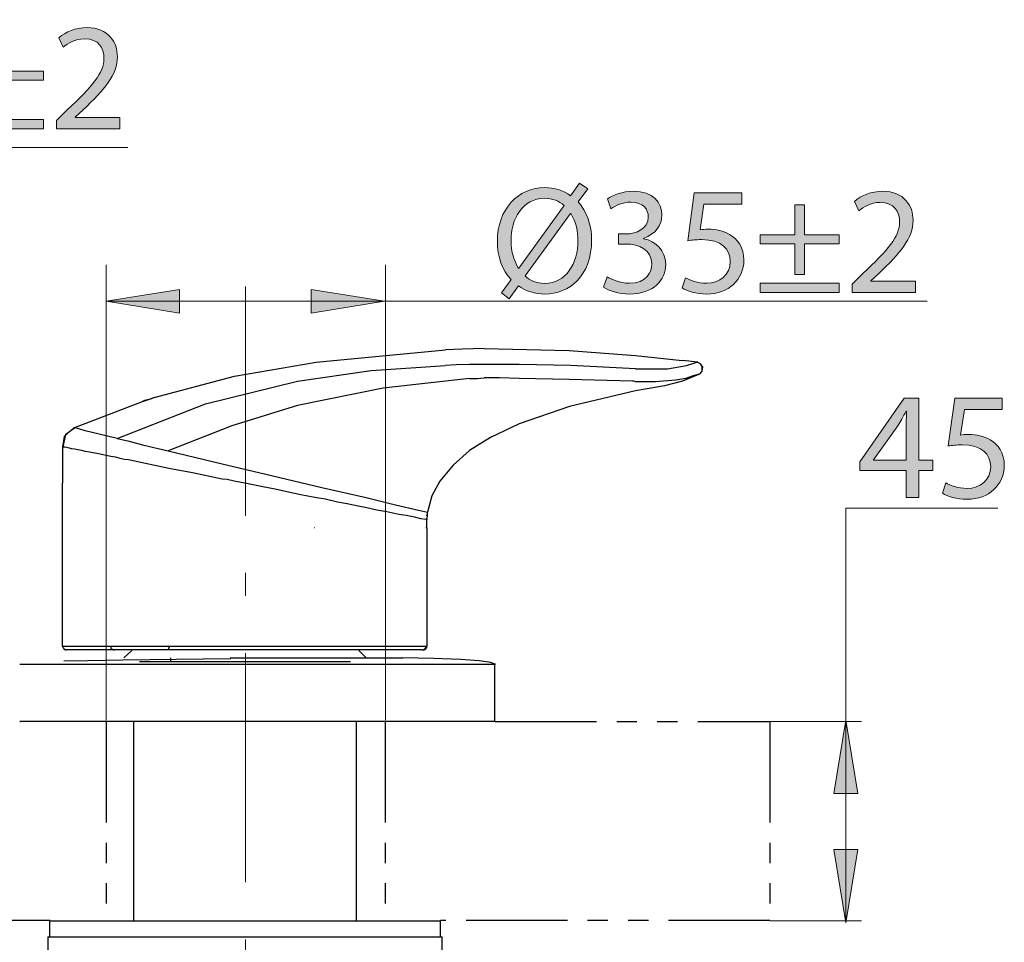
# Model space of a CAD drawing. Units: millimetres. Extents: x 0 to 250, y -250 to 0.
# Drawn here: x 107 to 144, y -152 to -118 of the extents above; entities that cross this region are included whole.
import ezdxf

# ---------------------------------------------------------------- set-up
doc = ezdxf.new("R2010")
doc.units = ezdxf.units.MM
doc.header["$MEASUREMENT"] = 0
for name, pattern in [('AI-Linetype-66', [13.747891, 8.592432, -2.148108, 0.859243, -2.148108]), ('AI-Linetype-75', [7.59222, 3.79611, -0.759222, 0.759222, -0.759222, 0.759222, -0.759222]), ('AI-Linetype-76', [7.59222, 3.79611, -0.759222, 0.759222, -0.759222, 0.759222, -0.759222]), ('AI-Linetype-77', [7.59222, 3.79611, -0.759222, 0.759222, -0.759222, 0.759222, -0.759222]), ('AI-Linetype-78', [7.59222, 3.79611, -0.759222, 0.759222, -0.759222, 0.759222, -0.759222]), ('AI-Linetype-87', [7.59222, 3.79611, -0.759222, 0.759222, -0.759222, 0.759222, -0.759222]), ('AI-Linetype-88', [7.59222, 3.79611, -0.759222, 0.759222, -0.759222, 0.759222, -0.759222])]:
    doc.linetypes.add(name, pattern=pattern)
doc.layers.add('Layer 1', color=7, linetype='Continuous', lineweight=0)

# ---------------------------------------------------------------- blocks, each defined once
blk = doc.blocks.new('Block_38')
at = {"layer": 'Layer 1', "true_color": 0x000000, "transparency": 33554687}
h = blk.add_hatch(color=18, dxfattribs=at)
h.dxf.hatch_style = 2
edge = h.paths.add_edge_path()
edge.add_spline(control_points=[(95.818, -121.017), (96.007, -121.195), (96.231, -121.293), (96.541, -121.293), (97.35, -121.293), (97.798, -120.552), (97.798, -119.68), (97.798, -119.353), (97.729, -119.003), (97.528, -118.676), (97.528, -118.676), (97.511, -118.676), (97.511, -118.676), (97.511, -118.676), (95.818, -121.017), (95.818, -121.017)], knot_values=[0, 0, 0, 0, 1, 1, 1, 2, 2, 2, 3, 3, 3, 4, 4, 4, 5, 5, 5, 5], degree=3, periodic=0)
edge = h.paths.add_edge_path()
edge.add_spline(control_points=[(97.275, -118.372), (97.08, -118.205), (96.839, -118.102), (96.552, -118.102), (95.709, -118.102), (95.284, -118.882), (95.284, -119.692), (95.284, -120.122), (95.399, -120.432), (95.571, -120.73), (95.571, -120.73), (95.577, -120.725), (95.577, -120.725), (95.577, -120.725), (97.275, -118.372), (97.275, -118.372)], knot_values=[0, 0, 0, 0, 1, 1, 1, 2, 2, 2, 3, 3, 3, 4, 4, 4, 5, 5, 5, 5], degree=3, periodic=0)
edge = h.paths.add_edge_path()
edge.add_spline(control_points=[(94.929, -121.654), (94.929, -121.654), (95.284, -121.149), (95.284, -121.149), (94.963, -120.805), (94.774, -120.294), (94.774, -119.72), (94.774, -118.498), (95.548, -117.7), (96.558, -117.7), (96.914, -117.7), (97.247, -117.804), (97.522, -118.005), (97.522, -118.005), (97.861, -117.54), (97.861, -117.54), (97.861, -117.54), (98.165, -117.746), (98.165, -117.746), (98.165, -117.746), (97.809, -118.24), (97.809, -118.24), (98.13, -118.59), (98.308, -119.095), (98.308, -119.663), (98.308, -121.011), (97.476, -121.694), (96.552, -121.694), (96.185, -121.694), (95.847, -121.585), (95.571, -121.384), (95.571, -121.384), (95.21, -121.878), (95.21, -121.878), (95.21, -121.878), (94.929, -121.654), (94.929, -121.654)], knot_values=[0, 0, 0, 0, 1, 1, 1, 2, 2, 2, 3, 3, 3, 4, 4, 4, 5, 5, 5, 6, 6, 6, 7, 7, 7, 8, 8, 8, 9, 9, 9, 10, 10, 10, 11, 11, 11, 12, 12, 12, 12], degree=3, periodic=0)
h = blk.add_hatch(color=18, dxfattribs=at)
h.dxf.hatch_style = 2
edge = h.paths.add_edge_path()
edge.add_spline(control_points=[(98.897, -121.052), (99.041, -121.143), (99.374, -121.287), (99.724, -121.287), (100.372, -121.287), (100.573, -120.874), (100.567, -120.564), (100.561, -120.042), (100.091, -119.818), (99.603, -119.818), (99.603, -119.818), (99.322, -119.818), (99.322, -119.818), (99.322, -119.818), (99.322, -119.439), (99.322, -119.439), (99.322, -119.439), (99.603, -119.439), (99.603, -119.439), (99.97, -119.439), (100.435, -119.25), (100.435, -118.808), (100.435, -118.51), (100.246, -118.246), (99.781, -118.246), (99.483, -118.246), (99.196, -118.378), (99.035, -118.492), (99.035, -118.492), (98.903, -118.125), (98.903, -118.125), (99.098, -117.982), (99.477, -117.838), (99.879, -117.838), (100.613, -117.838), (100.946, -118.274), (100.946, -118.728), (100.946, -119.112), (100.717, -119.439), (100.257, -119.606), (100.257, -119.606), (100.257, -119.617), (100.257, -119.617), (100.717, -119.709), (101.089, -120.053), (101.089, -120.575), (101.089, -121.172), (100.625, -121.694), (99.729, -121.694), (99.311, -121.694), (98.943, -121.562), (98.76, -121.442), (98.76, -121.442), (98.897, -121.052), (98.897, -121.052)], knot_values=[0, 0, 0, 0, 1, 1, 1, 2, 2, 2, 3, 3, 3, 4, 4, 4, 5, 5, 5, 6, 6, 6, 7, 7, 7, 8, 8, 8, 9, 9, 9, 10, 10, 10, 11, 11, 11, 12, 12, 12, 13, 13, 13, 14, 14, 14, 15, 15, 15, 16, 16, 16, 17, 17, 17, 18, 18, 18, 18], degree=3, periodic=0)
h = blk.add_hatch(color=18, dxfattribs=at)
h.dxf.hatch_style = 2
edge = h.paths.add_edge_path()
edge.add_spline(control_points=[(108.08, -121.631), (108.08, -121.631), (108.08, -121.321), (108.08, -121.321), (108.08, -121.321), (108.476, -120.937), (108.476, -120.937), (109.428, -120.03), (109.859, -119.548), (109.864, -118.986), (109.864, -118.607), (109.681, -118.257), (109.124, -118.257), (108.786, -118.257), (108.504, -118.429), (108.332, -118.573), (108.332, -118.573), (108.172, -118.217), (108.172, -118.217), (108.43, -117.999), (108.797, -117.838), (109.228, -117.838), (110.031, -117.838), (110.369, -118.389), (110.369, -118.923), (110.369, -119.611), (109.87, -120.168), (109.084, -120.925), (109.084, -120.925), (108.786, -121.201), (108.786, -121.201), (108.786, -121.201), (108.786, -121.212), (108.786, -121.212), (108.786, -121.212), (110.461, -121.212), (110.461, -121.212), (110.461, -121.212), (110.461, -121.631), (110.461, -121.631), (110.461, -121.631), (108.08, -121.631), (108.08, -121.631)], knot_values=[0, 0, 0, 0, 1, 1, 1, 2, 2, 2, 3, 3, 3, 4, 4, 4, 5, 5, 5, 6, 6, 6, 7, 7, 7, 8, 8, 8, 9, 9, 9, 10, 10, 10, 11, 11, 11, 12, 12, 12, 13, 13, 13, 14, 14, 14, 14], degree=3, periodic=0)
h = blk.add_hatch(color=18, dxfattribs=at)
h.dxf.hatch_style = 2
edge = h.paths.add_edge_path()
edge.add_spline(control_points=[(103.946, -118.326), (103.946, -118.326), (102.523, -118.326), (102.523, -118.326), (102.523, -118.326), (102.379, -119.284), (102.379, -119.284), (102.465, -119.273), (102.546, -119.261), (102.683, -119.261), (102.97, -119.261), (103.257, -119.324), (103.487, -119.462), (103.779, -119.629), (104.02, -119.95), (104.02, -120.42), (104.02, -121.149), (103.441, -121.694), (102.632, -121.694), (102.224, -121.694), (101.88, -121.579), (101.702, -121.465), (101.702, -121.465), (101.828, -121.08), (101.828, -121.08), (101.983, -121.172), (102.287, -121.287), (102.626, -121.287), (103.102, -121.287), (103.51, -120.977), (103.51, -120.478), (103.504, -119.996), (103.183, -119.651), (102.436, -119.651), (102.224, -119.651), (102.058, -119.674), (101.92, -119.692), (101.92, -119.692), (102.161, -117.901), (102.161, -117.901), (102.161, -117.901), (103.946, -117.901), (103.946, -117.901), (103.946, -117.901), (103.946, -118.326), (103.946, -118.326)], knot_values=[0, 0, 0, 0, 1, 1, 1, 2, 2, 2, 3, 3, 3, 4, 4, 4, 5, 5, 5, 6, 6, 6, 7, 7, 7, 8, 8, 8, 9, 9, 9, 10, 10, 10, 11, 11, 11, 12, 12, 12, 13, 13, 13, 14, 14, 14, 15, 15, 15, 15], degree=3, periodic=0)
h = blk.add_hatch(color=18, dxfattribs=at)
h.dxf.hatch_style = 2
edge = h.paths.add_edge_path()
edge.add_spline(control_points=[(107.594, -121.287), (107.594, -121.287), (107.594, -121.631), (107.594, -121.631), (107.594, -121.631), (104.633, -121.631), (104.633, -121.631), (104.633, -121.631), (104.633, -121.287), (104.633, -121.287), (104.633, -121.287), (107.594, -121.287), (107.594, -121.287)], knot_values=[0, 0, 0, 0, 1, 1, 1, 2, 2, 2, 3, 3, 3, 4, 4, 4, 4], degree=3, periodic=0)
edge = h.paths.add_edge_path()
edge.add_spline(control_points=[(106.297, -118.349), (106.297, -118.349), (106.297, -119.468), (106.297, -119.468), (106.297, -119.468), (107.594, -119.468), (107.594, -119.468), (107.594, -119.468), (107.594, -119.812), (107.594, -119.812), (107.594, -119.812), (106.297, -119.812), (106.297, -119.812), (106.297, -119.812), (106.297, -120.96), (106.297, -120.96), (106.297, -120.96), (105.93, -120.96), (105.93, -120.96), (105.93, -120.96), (105.93, -119.812), (105.93, -119.812), (105.93, -119.812), (104.633, -119.812), (104.633, -119.812), (104.633, -119.812), (104.633, -119.468), (104.633, -119.468), (104.633, -119.468), (105.93, -119.468), (105.93, -119.468), (105.93, -119.468), (105.93, -118.349), (105.93, -118.349), (105.93, -118.349), (106.297, -118.349), (106.297, -118.349)], knot_values=[0, 0, 0, 0, 1, 1, 1, 2, 2, 2, 3, 3, 3, 4, 4, 4, 5, 5, 5, 6, 6, 6, 7, 7, 7, 8, 8, 8, 9, 9, 9, 10, 10, 10, 11, 11, 11, 12, 12, 12, 12], degree=3, periodic=0)
at = {"layer": 'Layer 1'}
for points, knots in [([(94.929, -121.654), (94.929, -121.654), (95.284, -121.149), (95.284, -121.149), (94.963, -120.805), (94.774, -120.294), (94.774, -119.72), (94.774, -118.498), (95.548, -117.7), (96.558, -117.7), (96.914, -117.7), (97.247, -117.804), (97.522, -118.005), (97.522, -118.005), (97.861, -117.54), (97.861, -117.54), (97.861, -117.54), (98.165, -117.746), (98.165, -117.746), (98.165, -117.746), (97.809, -118.24), (97.809, -118.24), (98.13, -118.59), (98.308, -119.095), (98.308, -119.663), (98.308, -121.011), (97.476, -121.694), (96.552, -121.694), (96.185, -121.694), (95.847, -121.585), (95.571, -121.384), (95.571, -121.384), (95.21, -121.878), (95.21, -121.878), (95.21, -121.878), (94.929, -121.654), (94.929, -121.654)], [0, 0, 0, 0, 1, 1, 1, 2, 2, 2, 3, 3, 3, 4, 4, 4, 5, 5, 5, 6, 6, 6, 7, 7, 7, 8, 8, 8, 9, 9, 9, 10, 10, 10, 11, 11, 11, 12, 12, 12, 12]), ([(98.897, -121.052), (99.041, -121.143), (99.374, -121.287), (99.724, -121.287), (100.372, -121.287), (100.573, -120.874), (100.567, -120.564), (100.561, -120.042), (100.091, -119.818), (99.603, -119.818), (99.603, -119.818), (99.322, -119.818), (99.322, -119.818), (99.322, -119.818), (99.322, -119.439), (99.322, -119.439), (99.322, -119.439), (99.603, -119.439), (99.603, -119.439), (99.97, -119.439), (100.435, -119.25), (100.435, -118.808), (100.435, -118.51), (100.246, -118.246), (99.781, -118.246), (99.483, -118.246), (99.196, -118.378), (99.035, -118.492), (99.035, -118.492), (98.903, -118.125), (98.903, -118.125), (99.098, -117.982), (99.477, -117.838), (99.879, -117.838), (100.613, -117.838), (100.946, -118.274), (100.946, -118.728), (100.946, -119.112), (100.717, -119.439), (100.257, -119.606), (100.257, -119.606), (100.257, -119.617), (100.257, -119.617), (100.717, -119.709), (101.089, -120.053), (101.089, -120.575), (101.089, -121.172), (100.625, -121.694), (99.729, -121.694), (99.311, -121.694), (98.943, -121.562), (98.76, -121.442), (98.76, -121.442), (98.897, -121.052), (98.897, -121.052)], [0, 0, 0, 0, 1, 1, 1, 2, 2, 2, 3, 3, 3, 4, 4, 4, 5, 5, 5, 6, 6, 6, 7, 7, 7, 8, 8, 8, 9, 9, 9, 10, 10, 10, 11, 11, 11, 12, 12, 12, 13, 13, 13, 14, 14, 14, 15, 15, 15, 16, 16, 16, 17, 17, 17, 18, 18, 18, 18]), ([(108.08, -121.631), (108.08, -121.631), (108.08, -121.321), (108.08, -121.321), (108.08, -121.321), (108.476, -120.937), (108.476, -120.937), (109.428, -120.03), (109.859, -119.548), (109.864, -118.986), (109.864, -118.607), (109.681, -118.257), (109.124, -118.257), (108.786, -118.257), (108.504, -118.429), (108.332, -118.573), (108.332, -118.573), (108.172, -118.217), (108.172, -118.217), (108.43, -117.999), (108.797, -117.838), (109.228, -117.838), (110.031, -117.838), (110.369, -118.389), (110.369, -118.923), (110.369, -119.611), (109.87, -120.168), (109.084, -120.925), (109.084, -120.925), (108.786, -121.201), (108.786, -121.201), (108.786, -121.201), (108.786, -121.212), (108.786, -121.212), (108.786, -121.212), (110.461, -121.212), (110.461, -121.212), (110.461, -121.212), (110.461, -121.631), (110.461, -121.631), (110.461, -121.631), (108.08, -121.631), (108.08, -121.631)], [0, 0, 0, 0, 1, 1, 1, 2, 2, 2, 3, 3, 3, 4, 4, 4, 5, 5, 5, 6, 6, 6, 7, 7, 7, 8, 8, 8, 9, 9, 9, 10, 10, 10, 11, 11, 11, 12, 12, 12, 13, 13, 13, 14, 14, 14, 14]), ([(97.275, -118.372), (97.08, -118.205), (96.839, -118.102), (96.552, -118.102), (95.709, -118.102), (95.284, -118.882), (95.284, -119.692), (95.284, -120.122), (95.399, -120.432), (95.571, -120.73), (95.571, -120.73), (95.577, -120.725), (95.577, -120.725), (95.577, -120.725), (97.275, -118.372), (97.275, -118.372)], [0, 0, 0, 0, 1, 1, 1, 2, 2, 2, 3, 3, 3, 4, 4, 4, 5, 5, 5, 5]), ([(103.946, -118.326), (103.946, -118.326), (102.523, -118.326), (102.523, -118.326), (102.523, -118.326), (102.379, -119.284), (102.379, -119.284), (102.465, -119.273), (102.546, -119.261), (102.683, -119.261), (102.97, -119.261), (103.257, -119.324), (103.487, -119.462), (103.779, -119.629), (104.02, -119.95), (104.02, -120.42), (104.02, -121.149), (103.441, -121.694), (102.632, -121.694), (102.224, -121.694), (101.88, -121.579), (101.702, -121.465), (101.702, -121.465), (101.828, -121.08), (101.828, -121.08), (101.983, -121.172), (102.287, -121.287), (102.626, -121.287), (103.102, -121.287), (103.51, -120.977), (103.51, -120.478), (103.504, -119.996), (103.183, -119.651), (102.436, -119.651), (102.224, -119.651), (102.058, -119.674), (101.92, -119.692), (101.92, -119.692), (102.161, -117.901), (102.161, -117.901), (102.161, -117.901), (103.946, -117.901), (103.946, -117.901), (103.946, -117.901), (103.946, -118.326), (103.946, -118.326)], [0, 0, 0, 0, 1, 1, 1, 2, 2, 2, 3, 3, 3, 4, 4, 4, 5, 5, 5, 6, 6, 6, 7, 7, 7, 8, 8, 8, 9, 9, 9, 10, 10, 10, 11, 11, 11, 12, 12, 12, 13, 13, 13, 14, 14, 14, 15, 15, 15, 15]), ([(106.297, -118.349), (106.297, -118.349), (106.297, -119.468), (106.297, -119.468), (106.297, -119.468), (107.594, -119.468), (107.594, -119.468), (107.594, -119.468), (107.594, -119.812), (107.594, -119.812), (107.594, -119.812), (106.297, -119.812), (106.297, -119.812), (106.297, -119.812), (106.297, -120.96), (106.297, -120.96), (106.297, -120.96), (105.93, -120.96), (105.93, -120.96), (105.93, -120.96), (105.93, -119.812), (105.93, -119.812), (105.93, -119.812), (104.633, -119.812), (104.633, -119.812), (104.633, -119.812), (104.633, -119.468), (104.633, -119.468), (104.633, -119.468), (105.93, -119.468), (105.93, -119.468), (105.93, -119.468), (105.93, -118.349), (105.93, -118.349), (105.93, -118.349), (106.297, -118.349), (106.297, -118.349)], [0, 0, 0, 0, 1, 1, 1, 2, 2, 2, 3, 3, 3, 4, 4, 4, 5, 5, 5, 6, 6, 6, 7, 7, 7, 8, 8, 8, 9, 9, 9, 10, 10, 10, 11, 11, 11, 12, 12, 12, 12]), ([(95.818, -121.017), (96.007, -121.195), (96.231, -121.293), (96.541, -121.293), (97.35, -121.293), (97.798, -120.552), (97.798, -119.68), (97.798, -119.353), (97.729, -119.003), (97.528, -118.676), (97.528, -118.676), (97.511, -118.676), (97.511, -118.676), (97.511, -118.676), (95.818, -121.017), (95.818, -121.017)], [0, 0, 0, 0, 1, 1, 1, 2, 2, 2, 3, 3, 3, 4, 4, 4, 5, 5, 5, 5]), ([(107.594, -121.287), (107.594, -121.287), (107.594, -121.631), (107.594, -121.631), (107.594, -121.631), (104.633, -121.631), (104.633, -121.631), (104.633, -121.631), (104.633, -121.287), (104.633, -121.287), (104.633, -121.287), (107.594, -121.287), (107.594, -121.287)], [0, 0, 0, 0, 1, 1, 1, 2, 2, 2, 3, 3, 3, 4, 4, 4, 4])]:
    blk.add_open_spline(points, degree=3, knots=knots, dxfattribs=at)
blk = doc.blocks.new('Block_37')
at = {"layer": 'Layer 1'}
blk.add_blockref('Block_38', (0, 0), dxfattribs=at)
blk = doc.blocks.new('Block_40')
at = {"layer": 'Layer 1', "true_color": 0x000000, "transparency": 33554687}
h = blk.add_hatch(color=18, dxfattribs=at)
h.dxf.hatch_style = 2
edge = h.paths.add_edge_path()
edge.add_spline(control_points=[(125.668, -127.155), (125.858, -127.333), (126.082, -127.431), (126.391, -127.431), (127.201, -127.431), (127.648, -126.69), (127.648, -125.818), (127.648, -125.491), (127.579, -125.141), (127.378, -124.814), (127.378, -124.814), (127.361, -124.814), (127.361, -124.814), (127.361, -124.814), (125.668, -127.155), (125.668, -127.155)], knot_values=[0, 0, 0, 0, 1, 1, 1, 2, 2, 2, 3, 3, 3, 4, 4, 4, 5, 5, 5, 5], degree=3, periodic=0)
edge = h.paths.add_edge_path()
edge.add_spline(control_points=[(127.126, -124.51), (126.931, -124.343), (126.69, -124.24), (126.403, -124.24), (125.559, -124.24), (125.135, -125.021), (125.135, -125.83), (125.135, -126.26), (125.249, -126.57), (125.422, -126.868), (125.422, -126.868), (125.427, -126.863), (125.427, -126.863), (125.427, -126.863), (127.126, -124.51), (127.126, -124.51)], knot_values=[0, 0, 0, 0, 1, 1, 1, 2, 2, 2, 3, 3, 3, 4, 4, 4, 5, 5, 5, 5], degree=3, periodic=0)
edge = h.paths.add_edge_path()
edge.add_spline(control_points=[(124.779, -127.792), (124.779, -127.792), (125.135, -127.287), (125.135, -127.287), (124.813, -126.943), (124.624, -126.432), (124.624, -125.858), (124.624, -124.636), (125.399, -123.839), (126.408, -123.839), (126.764, -123.839), (127.097, -123.942), (127.373, -124.143), (127.373, -124.143), (127.711, -123.678), (127.711, -123.678), (127.711, -123.678), (128.015, -123.884), (128.015, -123.884), (128.015, -123.884), (127.66, -124.378), (127.66, -124.378), (127.981, -124.728), (128.159, -125.233), (128.159, -125.801), (128.159, -127.15), (127.327, -127.832), (126.403, -127.832), (126.036, -127.832), (125.697, -127.723), (125.422, -127.523), (125.422, -127.523), (125.06, -128.016), (125.06, -128.016), (125.06, -128.016), (124.779, -127.792), (124.779, -127.792)], knot_values=[0, 0, 0, 0, 1, 1, 1, 2, 2, 2, 3, 3, 3, 4, 4, 4, 5, 5, 5, 6, 6, 6, 7, 7, 7, 8, 8, 8, 9, 9, 9, 10, 10, 10, 11, 11, 11, 12, 12, 12, 12], degree=3, periodic=0)
h = blk.add_hatch(color=18, dxfattribs=at)
h.dxf.hatch_style = 2
edge = h.paths.add_edge_path()
edge.add_spline(control_points=[(128.748, -127.19), (128.891, -127.281), (129.224, -127.425), (129.574, -127.425), (130.223, -127.425), (130.423, -127.012), (130.418, -126.702), (130.412, -126.18), (129.941, -125.956), (129.454, -125.956), (129.454, -125.956), (129.172, -125.956), (129.172, -125.956), (129.172, -125.956), (129.172, -125.577), (129.172, -125.577), (129.172, -125.577), (129.454, -125.577), (129.454, -125.577), (129.821, -125.577), (130.286, -125.388), (130.286, -124.946), (130.286, -124.648), (130.096, -124.384), (129.632, -124.384), (129.333, -124.384), (129.046, -124.516), (128.886, -124.63), (128.886, -124.63), (128.754, -124.263), (128.754, -124.263), (128.949, -124.12), (129.327, -123.976), (129.729, -123.976), (130.464, -123.976), (130.796, -124.412), (130.796, -124.866), (130.796, -125.25), (130.567, -125.577), (130.108, -125.744), (130.108, -125.744), (130.108, -125.755), (130.108, -125.755), (130.567, -125.847), (130.94, -126.191), (130.94, -126.713), (130.94, -127.31), (130.475, -127.832), (129.58, -127.832), (129.161, -127.832), (128.794, -127.7), (128.61, -127.58), (128.61, -127.58), (128.748, -127.19), (128.748, -127.19)], knot_values=[0, 0, 0, 0, 1, 1, 1, 2, 2, 2, 3, 3, 3, 4, 4, 4, 5, 5, 5, 6, 6, 6, 7, 7, 7, 8, 8, 8, 9, 9, 9, 10, 10, 10, 11, 11, 11, 12, 12, 12, 13, 13, 13, 14, 14, 14, 15, 15, 15, 16, 16, 16, 17, 17, 17, 18, 18, 18, 18], degree=3, periodic=0)
h = blk.add_hatch(color=18, dxfattribs=at)
h.dxf.hatch_style = 2
edge = h.paths.add_edge_path()
edge.add_spline(control_points=[(133.796, -124.464), (133.796, -124.464), (132.373, -124.464), (132.373, -124.464), (132.373, -124.464), (132.229, -125.422), (132.229, -125.422), (132.316, -125.411), (132.396, -125.399), (132.534, -125.399), (132.82, -125.399), (133.107, -125.462), (133.337, -125.6), (133.63, -125.767), (133.871, -126.088), (133.871, -126.559), (133.871, -127.287), (133.291, -127.832), (132.482, -127.832), (132.075, -127.832), (131.73, -127.718), (131.552, -127.603), (131.552, -127.603), (131.679, -127.218), (131.679, -127.218), (131.833, -127.31), (132.138, -127.425), (132.476, -127.425), (132.952, -127.425), (133.36, -127.115), (133.36, -126.616), (133.354, -126.134), (133.033, -125.79), (132.287, -125.79), (132.075, -125.79), (131.908, -125.812), (131.77, -125.83), (131.77, -125.83), (132.011, -124.039), (132.011, -124.039), (132.011, -124.039), (133.796, -124.039), (133.796, -124.039), (133.796, -124.039), (133.796, -124.464), (133.796, -124.464)], knot_values=[0, 0, 0, 0, 1, 1, 1, 2, 2, 2, 3, 3, 3, 4, 4, 4, 5, 5, 5, 6, 6, 6, 7, 7, 7, 8, 8, 8, 9, 9, 9, 10, 10, 10, 11, 11, 11, 12, 12, 12, 13, 13, 13, 14, 14, 14, 15, 15, 15, 15], degree=3, periodic=0)
h = blk.add_hatch(color=18, dxfattribs=at)
h.dxf.hatch_style = 2
edge = h.paths.add_edge_path()
edge.add_spline(control_points=[(137.93, -127.769), (137.93, -127.769), (137.93, -127.459), (137.93, -127.459), (137.93, -127.459), (138.326, -127.075), (138.326, -127.075), (139.279, -126.168), (139.709, -125.686), (139.715, -125.124), (139.715, -124.745), (139.531, -124.395), (138.975, -124.395), (138.636, -124.395), (138.355, -124.567), (138.183, -124.711), (138.183, -124.711), (138.022, -124.355), (138.022, -124.355), (138.28, -124.137), (138.648, -123.976), (139.078, -123.976), (139.881, -123.976), (140.22, -124.527), (140.22, -125.061), (140.22, -125.749), (139.721, -126.306), (138.934, -127.064), (138.934, -127.064), (138.636, -127.339), (138.636, -127.339), (138.636, -127.339), (138.636, -127.35), (138.636, -127.35), (138.636, -127.35), (140.312, -127.35), (140.312, -127.35), (140.312, -127.35), (140.312, -127.769), (140.312, -127.769), (140.312, -127.769), (137.93, -127.769), (137.93, -127.769)], knot_values=[0, 0, 0, 0, 1, 1, 1, 2, 2, 2, 3, 3, 3, 4, 4, 4, 5, 5, 5, 6, 6, 6, 7, 7, 7, 8, 8, 8, 9, 9, 9, 10, 10, 10, 11, 11, 11, 12, 12, 12, 13, 13, 13, 14, 14, 14, 14], degree=3, periodic=0)
h = blk.add_hatch(color=18, dxfattribs=at)
h.dxf.hatch_style = 2
edge = h.paths.add_edge_path()
edge.add_spline(control_points=[(137.444, -127.425), (137.444, -127.425), (137.444, -127.769), (137.444, -127.769), (137.444, -127.769), (134.483, -127.769), (134.483, -127.769), (134.483, -127.769), (134.483, -127.425), (134.483, -127.425), (134.483, -127.425), (137.444, -127.425), (137.444, -127.425)], knot_values=[0, 0, 0, 0, 1, 1, 1, 2, 2, 2, 3, 3, 3, 4, 4, 4, 4], degree=3, periodic=0)
edge = h.paths.add_edge_path()
edge.add_spline(control_points=[(136.147, -124.487), (136.147, -124.487), (136.147, -125.606), (136.147, -125.606), (136.147, -125.606), (137.444, -125.606), (137.444, -125.606), (137.444, -125.606), (137.444, -125.95), (137.444, -125.95), (137.444, -125.95), (136.147, -125.95), (136.147, -125.95), (136.147, -125.95), (136.147, -127.098), (136.147, -127.098), (136.147, -127.098), (135.78, -127.098), (135.78, -127.098), (135.78, -127.098), (135.78, -125.95), (135.78, -125.95), (135.78, -125.95), (134.483, -125.95), (134.483, -125.95), (134.483, -125.95), (134.483, -125.606), (134.483, -125.606), (134.483, -125.606), (135.78, -125.606), (135.78, -125.606), (135.78, -125.606), (135.78, -124.487), (135.78, -124.487), (135.78, -124.487), (136.147, -124.487), (136.147, -124.487)], knot_values=[0, 0, 0, 0, 1, 1, 1, 2, 2, 2, 3, 3, 3, 4, 4, 4, 5, 5, 5, 6, 6, 6, 7, 7, 7, 8, 8, 8, 9, 9, 9, 10, 10, 10, 11, 11, 11, 12, 12, 12, 12], degree=3, periodic=0)
at = {"layer": 'Layer 1'}
for points, knots in [([(124.779, -127.792), (124.779, -127.792), (125.135, -127.287), (125.135, -127.287), (124.813, -126.943), (124.624, -126.432), (124.624, -125.858), (124.624, -124.636), (125.399, -123.839), (126.408, -123.839), (126.764, -123.839), (127.097, -123.942), (127.373, -124.143), (127.373, -124.143), (127.711, -123.678), (127.711, -123.678), (127.711, -123.678), (128.015, -123.884), (128.015, -123.884), (128.015, -123.884), (127.66, -124.378), (127.66, -124.378), (127.981, -124.728), (128.159, -125.233), (128.159, -125.801), (128.159, -127.15), (127.327, -127.832), (126.403, -127.832), (126.036, -127.832), (125.697, -127.723), (125.422, -127.523), (125.422, -127.523), (125.06, -128.016), (125.06, -128.016), (125.06, -128.016), (124.779, -127.792), (124.779, -127.792)], [0, 0, 0, 0, 1, 1, 1, 2, 2, 2, 3, 3, 3, 4, 4, 4, 5, 5, 5, 6, 6, 6, 7, 7, 7, 8, 8, 8, 9, 9, 9, 10, 10, 10, 11, 11, 11, 12, 12, 12, 12]), ([(128.748, -127.19), (128.891, -127.281), (129.224, -127.425), (129.574, -127.425), (130.223, -127.425), (130.423, -127.012), (130.418, -126.702), (130.412, -126.18), (129.941, -125.956), (129.454, -125.956), (129.454, -125.956), (129.172, -125.956), (129.172, -125.956), (129.172, -125.956), (129.172, -125.577), (129.172, -125.577), (129.172, -125.577), (129.454, -125.577), (129.454, -125.577), (129.821, -125.577), (130.286, -125.388), (130.286, -124.946), (130.286, -124.648), (130.096, -124.384), (129.632, -124.384), (129.333, -124.384), (129.046, -124.516), (128.886, -124.63), (128.886, -124.63), (128.754, -124.263), (128.754, -124.263), (128.949, -124.12), (129.327, -123.976), (129.729, -123.976), (130.464, -123.976), (130.796, -124.412), (130.796, -124.866), (130.796, -125.25), (130.567, -125.577), (130.108, -125.744), (130.108, -125.744), (130.108, -125.755), (130.108, -125.755), (130.567, -125.847), (130.94, -126.191), (130.94, -126.713), (130.94, -127.31), (130.475, -127.832), (129.58, -127.832), (129.161, -127.832), (128.794, -127.7), (128.61, -127.58), (128.61, -127.58), (128.748, -127.19), (128.748, -127.19)], [0, 0, 0, 0, 1, 1, 1, 2, 2, 2, 3, 3, 3, 4, 4, 4, 5, 5, 5, 6, 6, 6, 7, 7, 7, 8, 8, 8, 9, 9, 9, 10, 10, 10, 11, 11, 11, 12, 12, 12, 13, 13, 13, 14, 14, 14, 15, 15, 15, 16, 16, 16, 17, 17, 17, 18, 18, 18, 18]), ([(133.796, -124.464), (133.796, -124.464), (132.373, -124.464), (132.373, -124.464), (132.373, -124.464), (132.229, -125.422), (132.229, -125.422), (132.316, -125.411), (132.396, -125.399), (132.534, -125.399), (132.82, -125.399), (133.107, -125.462), (133.337, -125.6), (133.63, -125.767), (133.871, -126.088), (133.871, -126.559), (133.871, -127.287), (133.291, -127.832), (132.482, -127.832), (132.075, -127.832), (131.73, -127.718), (131.552, -127.603), (131.552, -127.603), (131.679, -127.218), (131.679, -127.218), (131.833, -127.31), (132.138, -127.425), (132.476, -127.425), (132.952, -127.425), (133.36, -127.115), (133.36, -126.616), (133.354, -126.134), (133.033, -125.79), (132.287, -125.79), (132.075, -125.79), (131.908, -125.812), (131.77, -125.83), (131.77, -125.83), (132.011, -124.039), (132.011, -124.039), (132.011, -124.039), (133.796, -124.039), (133.796, -124.039), (133.796, -124.039), (133.796, -124.464), (133.796, -124.464)], [0, 0, 0, 0, 1, 1, 1, 2, 2, 2, 3, 3, 3, 4, 4, 4, 5, 5, 5, 6, 6, 6, 7, 7, 7, 8, 8, 8, 9, 9, 9, 10, 10, 10, 11, 11, 11, 12, 12, 12, 13, 13, 13, 14, 14, 14, 15, 15, 15, 15]), ([(137.93, -127.769), (137.93, -127.769), (137.93, -127.459), (137.93, -127.459), (137.93, -127.459), (138.326, -127.075), (138.326, -127.075), (139.279, -126.168), (139.709, -125.686), (139.715, -125.124), (139.715, -124.745), (139.531, -124.395), (138.975, -124.395), (138.636, -124.395), (138.355, -124.567), (138.183, -124.711), (138.183, -124.711), (138.022, -124.355), (138.022, -124.355), (138.28, -124.137), (138.648, -123.976), (139.078, -123.976), (139.881, -123.976), (140.22, -124.527), (140.22, -125.061), (140.22, -125.749), (139.721, -126.306), (138.934, -127.064), (138.934, -127.064), (138.636, -127.339), (138.636, -127.339), (138.636, -127.339), (138.636, -127.35), (138.636, -127.35), (138.636, -127.35), (140.312, -127.35), (140.312, -127.35), (140.312, -127.35), (140.312, -127.769), (140.312, -127.769), (140.312, -127.769), (137.93, -127.769), (137.93, -127.769)], [0, 0, 0, 0, 1, 1, 1, 2, 2, 2, 3, 3, 3, 4, 4, 4, 5, 5, 5, 6, 6, 6, 7, 7, 7, 8, 8, 8, 9, 9, 9, 10, 10, 10, 11, 11, 11, 12, 12, 12, 13, 13, 13, 14, 14, 14, 14]), ([(127.126, -124.51), (126.931, -124.343), (126.69, -124.24), (126.403, -124.24), (125.559, -124.24), (125.135, -125.021), (125.135, -125.83), (125.135, -126.26), (125.249, -126.57), (125.422, -126.868), (125.422, -126.868), (125.427, -126.863), (125.427, -126.863), (125.427, -126.863), (127.126, -124.51), (127.126, -124.51)], [0, 0, 0, 0, 1, 1, 1, 2, 2, 2, 3, 3, 3, 4, 4, 4, 5, 5, 5, 5]), ([(136.147, -124.487), (136.147, -124.487), (136.147, -125.606), (136.147, -125.606), (136.147, -125.606), (137.444, -125.606), (137.444, -125.606), (137.444, -125.606), (137.444, -125.95), (137.444, -125.95), (137.444, -125.95), (136.147, -125.95), (136.147, -125.95), (136.147, -125.95), (136.147, -127.098), (136.147, -127.098), (136.147, -127.098), (135.78, -127.098), (135.78, -127.098), (135.78, -127.098), (135.78, -125.95), (135.78, -125.95), (135.78, -125.95), (134.483, -125.95), (134.483, -125.95), (134.483, -125.95), (134.483, -125.606), (134.483, -125.606), (134.483, -125.606), (135.78, -125.606), (135.78, -125.606), (135.78, -125.606), (135.78, -124.487), (135.78, -124.487), (135.78, -124.487), (136.147, -124.487), (136.147, -124.487)], [0, 0, 0, 0, 1, 1, 1, 2, 2, 2, 3, 3, 3, 4, 4, 4, 5, 5, 5, 6, 6, 6, 7, 7, 7, 8, 8, 8, 9, 9, 9, 10, 10, 10, 11, 11, 11, 12, 12, 12, 12]), ([(125.668, -127.155), (125.858, -127.333), (126.082, -127.431), (126.391, -127.431), (127.201, -127.431), (127.648, -126.69), (127.648, -125.818), (127.648, -125.491), (127.579, -125.141), (127.378, -124.814), (127.378, -124.814), (127.361, -124.814), (127.361, -124.814), (127.361, -124.814), (125.668, -127.155), (125.668, -127.155)], [0, 0, 0, 0, 1, 1, 1, 2, 2, 2, 3, 3, 3, 4, 4, 4, 5, 5, 5, 5]), ([(137.444, -127.425), (137.444, -127.425), (137.444, -127.769), (137.444, -127.769), (137.444, -127.769), (134.483, -127.769), (134.483, -127.769), (134.483, -127.769), (134.483, -127.425), (134.483, -127.425), (134.483, -127.425), (137.444, -127.425), (137.444, -127.425)], [0, 0, 0, 0, 1, 1, 1, 2, 2, 2, 3, 3, 3, 4, 4, 4, 4])]:
    blk.add_open_spline(points, degree=3, knots=knots, dxfattribs=at)
blk = doc.blocks.new('Block_39')
at = {"layer": 'Layer 1'}
blk.add_blockref('Block_40', (0, 0), dxfattribs=at)
blk = doc.blocks.new('Block_52')
at = {"layer": 'Layer 1', "true_color": 0x000000, "transparency": 33554687}
h = blk.add_hatch(color=18, dxfattribs=at)
h.dxf.hatch_style = 2
edge = h.paths.add_edge_path()
edge.add_spline(control_points=[(139.96, -134.058), (139.96, -134.058), (139.96, -132.813), (139.96, -132.813), (139.96, -132.618), (139.966, -132.422), (139.977, -132.227), (139.977, -132.227), (139.96, -132.227), (139.96, -132.227), (139.845, -132.445), (139.753, -132.606), (139.65, -132.778), (139.65, -132.778), (138.738, -134.046), (138.738, -134.046), (138.738, -134.046), (138.738, -134.058), (138.738, -134.058), (138.738, -134.058), (139.96, -134.058), (139.96, -134.058)], knot_values=[0, 0, 0, 0, 1, 1, 1, 2, 2, 2, 3, 3, 3, 4, 4, 4, 5, 5, 5, 6, 6, 6, 7, 7, 7, 7], degree=3, periodic=0)
edge = h.paths.add_edge_path()
edge.add_spline(control_points=[(139.96, -135.469), (139.96, -135.469), (139.96, -134.454), (139.96, -134.454), (139.96, -134.454), (138.227, -134.454), (138.227, -134.454), (138.227, -134.454), (138.227, -134.121), (138.227, -134.121), (138.227, -134.121), (139.891, -131.74), (139.891, -131.74), (139.891, -131.74), (140.436, -131.74), (140.436, -131.74), (140.436, -131.74), (140.436, -134.058), (140.436, -134.058), (140.436, -134.058), (140.958, -134.058), (140.958, -134.058), (140.958, -134.058), (140.958, -134.454), (140.958, -134.454), (140.958, -134.454), (140.436, -134.454), (140.436, -134.454), (140.436, -134.454), (140.436, -135.469), (140.436, -135.469), (140.436, -135.469), (139.96, -135.469), (139.96, -135.469)], knot_values=[0, 0, 0, 0, 1, 1, 1, 2, 2, 2, 3, 3, 3, 4, 4, 4, 5, 5, 5, 6, 6, 6, 7, 7, 7, 8, 8, 8, 9, 9, 9, 10, 10, 10, 11, 11, 11, 11], degree=3, periodic=0)
h = blk.add_hatch(color=18, dxfattribs=at)
h.dxf.hatch_style = 2
edge = h.paths.add_edge_path()
edge.add_spline(control_points=[(143.568, -132.164), (143.568, -132.164), (142.145, -132.164), (142.145, -132.164), (142.145, -132.164), (142.001, -133.122), (142.001, -133.122), (142.087, -133.111), (142.168, -133.1), (142.306, -133.1), (142.592, -133.1), (142.879, -133.163), (143.109, -133.3), (143.401, -133.467), (143.642, -133.788), (143.642, -134.259), (143.642, -134.987), (143.063, -135.532), (142.254, -135.532), (141.846, -135.532), (141.502, -135.418), (141.324, -135.303), (141.324, -135.303), (141.45, -134.919), (141.45, -134.919), (141.605, -135.01), (141.91, -135.125), (142.248, -135.125), (142.724, -135.125), (143.132, -134.815), (143.132, -134.316), (143.126, -133.834), (142.805, -133.49), (142.059, -133.49), (141.846, -133.49), (141.68, -133.513), (141.542, -133.53), (141.542, -133.53), (141.783, -131.74), (141.783, -131.74), (141.783, -131.74), (143.568, -131.74), (143.568, -131.74), (143.568, -131.74), (143.568, -132.164), (143.568, -132.164)], knot_values=[0, 0, 0, 0, 1, 1, 1, 2, 2, 2, 3, 3, 3, 4, 4, 4, 5, 5, 5, 6, 6, 6, 7, 7, 7, 8, 8, 8, 9, 9, 9, 10, 10, 10, 11, 11, 11, 12, 12, 12, 13, 13, 13, 14, 14, 14, 15, 15, 15, 15], degree=3, periodic=0)
at = {"layer": 'Layer 1'}
for points, knots in [([(139.96, -135.469), (139.96, -135.469), (139.96, -134.454), (139.96, -134.454), (139.96, -134.454), (138.227, -134.454), (138.227, -134.454), (138.227, -134.454), (138.227, -134.121), (138.227, -134.121), (138.227, -134.121), (139.891, -131.74), (139.891, -131.74), (139.891, -131.74), (140.436, -131.74), (140.436, -131.74), (140.436, -131.74), (140.436, -134.058), (140.436, -134.058), (140.436, -134.058), (140.958, -134.058), (140.958, -134.058), (140.958, -134.058), (140.958, -134.454), (140.958, -134.454), (140.958, -134.454), (140.436, -134.454), (140.436, -134.454), (140.436, -134.454), (140.436, -135.469), (140.436, -135.469), (140.436, -135.469), (139.96, -135.469), (139.96, -135.469)], [0, 0, 0, 0, 1, 1, 1, 2, 2, 2, 3, 3, 3, 4, 4, 4, 5, 5, 5, 6, 6, 6, 7, 7, 7, 8, 8, 8, 9, 9, 9, 10, 10, 10, 11, 11, 11, 11]), ([(143.568, -132.164), (143.568, -132.164), (142.145, -132.164), (142.145, -132.164), (142.145, -132.164), (142.001, -133.122), (142.001, -133.122), (142.087, -133.111), (142.168, -133.1), (142.306, -133.1), (142.592, -133.1), (142.879, -133.163), (143.109, -133.3), (143.401, -133.467), (143.642, -133.788), (143.642, -134.259), (143.642, -134.987), (143.063, -135.532), (142.254, -135.532), (141.846, -135.532), (141.502, -135.418), (141.324, -135.303), (141.324, -135.303), (141.45, -134.919), (141.45, -134.919), (141.605, -135.01), (141.91, -135.125), (142.248, -135.125), (142.724, -135.125), (143.132, -134.815), (143.132, -134.316), (143.126, -133.834), (142.805, -133.49), (142.059, -133.49), (141.846, -133.49), (141.68, -133.513), (141.542, -133.53), (141.542, -133.53), (141.783, -131.74), (141.783, -131.74), (141.783, -131.74), (143.568, -131.74), (143.568, -131.74), (143.568, -131.74), (143.568, -132.164), (143.568, -132.164)], [0, 0, 0, 0, 1, 1, 1, 2, 2, 2, 3, 3, 3, 4, 4, 4, 5, 5, 5, 6, 6, 6, 7, 7, 7, 8, 8, 8, 9, 9, 9, 10, 10, 10, 11, 11, 11, 12, 12, 12, 13, 13, 13, 14, 14, 14, 15, 15, 15, 15]), ([(139.96, -134.058), (139.96, -134.058), (139.96, -132.813), (139.96, -132.813), (139.96, -132.618), (139.966, -132.422), (139.977, -132.227), (139.977, -132.227), (139.96, -132.227), (139.96, -132.227), (139.845, -132.445), (139.753, -132.606), (139.65, -132.778), (139.65, -132.778), (138.738, -134.046), (138.738, -134.046), (138.738, -134.046), (138.738, -134.058), (138.738, -134.058), (138.738, -134.058), (139.96, -134.058), (139.96, -134.058)], [0, 0, 0, 0, 1, 1, 1, 2, 2, 2, 3, 3, 3, 4, 4, 4, 5, 5, 5, 6, 6, 6, 7, 7, 7, 7])]:
    blk.add_open_spline(points, degree=3, knots=knots, dxfattribs=at)
blk = doc.blocks.new('Block_51')
at = {"layer": 'Layer 1'}
blk.add_blockref('Block_52', (0, 0), dxfattribs=at)
blk = doc.blocks.new('Block_4')
at = {"layer": 'Layer 1', "true_color": 0x000000, "transparency": 33554687}
h = blk.add_hatch(color=18, dxfattribs=at)
h.dxf.hatch_style = 2
h.paths.add_polyline_path([(112.695, -127.658), (112.695, -128.547), (109.947, -128.103)])
h = blk.add_hatch(color=18, dxfattribs=at)
h.dxf.hatch_style = 2
h.paths.add_polyline_path([(117.639, -128.547), (117.639, -127.658), (120.387, -128.103)])
h = blk.add_hatch(color=18, dxfattribs=at)
h.dxf.hatch_style = 2
h.paths.add_polyline_path([(138.141, -146.571), (137.252, -146.571), (137.696, -143.823)])
h = blk.add_hatch(color=18, dxfattribs=at)
h.dxf.hatch_style = 2
h.paths.add_polyline_path([(137.252, -148.671), (138.141, -148.671), (137.696, -151.419)])
at = {"layer": 'Layer 1', "color": 250, "lineweight": 15, "true_color": 0x191924}
for p, q in [((80.096, -122.337), (110.758, -122.337)), ((109.947, -143.824), (109.947, -126.733)), ((120.426, -143.824), (120.426, -126.733)), ((109.947, -128.103), (140.746, -128.103)), ((134.843, -143.863), (138.287, -143.863)), ((137.696, -151.35), (137.696, -143.863)), ((134.843, -151.35), (138.287, -151.35))]:
    blk.add_line(p, q, dxfattribs=at)
at = {"layer": 'Layer 1', "color": 18, "linetype": 'AI-Linetype-66', "lineweight": 15, "true_color": 0x000000}
blk.add_line((115.17, -177.39), (115.17, -126.733), dxfattribs=at)
at = {"layer": 'Layer 1', "color": 250, "lineweight": 25, "true_color": 0x191924}
for p, q in [((129.802, -130.134), (131.553, -130.324)), ((132.122, -130.387), (132.122, -130.387)), ((132.143, -130.387), (132.122, -130.387)), ((132.228, -130.83), (132.228, -130.83)), ((108.734, -132.855), (111.307, -131.863)), ((111.497, -131.8), (111.75, -131.716)), ((108.755, -132.855), (108.734, -132.855)), ((108.333, -133.572), (108.312, -133.572)), ((108.312, -133.572), (108.312, -134.921)), ((112.277, -133.719), (114.302, -134.204)), ((108.312, -135.68), (108.312, -134.921)), ((108.312, -136.608), (108.312, -135.68)), ((121.957, -136.292), (121.936, -136.292)), ((108.312, -141.037), (108.312, -136.608)), ((117.781, -136.608), (117.76, -136.608)), ((121.957, -136.608), (121.936, -136.608)), ((121.978, -136.608), (121.957, -136.608)), ((121.978, -136.608), (121.978, -141.037)), ((121.936, -141.037), (121.978, -141.037)), ((110.906, -141.206), (110.611, -141.48)), ((119.7, -141.48), (119.426, -141.206)), ((115.082, -141.628), (111.201, -141.628)), ((112.361, -141.48), (112.361, -141.628)), ((119.11, -141.628), (115.082, -141.628)), ((124.53, -143.863), (124.53, -141.712)), ((110.969, -143.863), (110.969, -151.35)), ((119.342, -151.35), (119.342, -143.863)), ((107.827, -151.35), (122.484, -151.35)), ((107.827, -151.35), (107.827, -151.941)), ((122.484, -151.941), (122.484, -151.35)), ((107.764, -151.941), (122.548, -151.941)), ((107.764, -151.941), (107.764, -152.531)), ((122.548, -152.531), (122.548, -151.941))]:
    blk.add_line(p, q, dxfattribs=at)
at = {"layer": 'Layer 1', "color": 251, "lineweight": 25, "true_color": 0x6a6a6a}
for p, q in [((132.122, -130.387), (132.122, -130.387)), ((132.122, -130.387), (132.122, -130.387)), ((111.307, -131.863), (111.497, -131.8))]:
    blk.add_line(p, q, dxfattribs=at)
at = {"layer": 'Layer 1', "color": 250, "linetype": 'AI-Linetype-87', "lineweight": 25, "true_color": 0x191924}
blk.add_line((109.947, -143.863), (109.947, -151.335), dxfattribs=at)
at = {"layer": 'Layer 1', "color": 250, "linetype": 'AI-Linetype-88', "lineweight": 25, "true_color": 0x191924}
blk.add_line((120.409, -143.863), (120.409, -151.335), dxfattribs=at)
at = {"layer": 'Layer 1', "color": 250, "linetype": 'AI-Linetype-75', "lineweight": 25, "true_color": 0x191924}
blk.add_line((124.547, -143.863), (134.843, -143.863), dxfattribs=at)
at = {"layer": 'Layer 1', "color": 250, "linetype": 'AI-Linetype-76', "lineweight": 25, "true_color": 0x191924}
blk.add_line((134.843, -143.863), (134.843, -151.335), dxfattribs=at)
at = {"layer": 'Layer 1', "color": 250, "linetype": 'AI-Linetype-78', "lineweight": 25, "true_color": 0x191924}
blk.add_line((107.847, -151.335), (91.915, -151.335), dxfattribs=at)
at = {"layer": 'Layer 1', "color": 250, "linetype": 'AI-Linetype-77', "lineweight": 25, "true_color": 0x191924}
blk.add_line((134.843, -151.335), (122.493, -151.335), dxfattribs=at)
at = {"layer": 'Layer 1'}
for points in [[(112.695, -127.658), (112.695, -128.547), (109.947, -128.103)], [(117.639, -128.547), (117.639, -127.658), (120.387, -128.103)], [(138.141, -146.571), (137.252, -146.571), (137.696, -143.823)], [(137.252, -148.671), (138.141, -148.671), (137.696, -151.419)]]:
    blk.add_lwpolyline(points, close=True, dxfattribs=at)
at = {"layer": 'Layer 1', "color": 250, "lineweight": 25, "true_color": 0x191924}
for points in [[(111.75, -131.716), (114.765, -130.914), (117.823, -130.387), (122.674, -129.923)], [(124.129, -129.881), (123.307, -129.902), (122.674, -129.923)], [(124.129, -129.881), (127.314, -129.944), (129.802, -130.134)], [(129.802, -130.64), (131.004, -130.64), (131.721, -130.514), (131.996, -130.429), (132.122, -130.387)], [(132.122, -130.387), (131.806, -130.345), (131.553, -130.324)], [(132.228, -130.83), (132.312, -130.724), (132.312, -130.577), (132.249, -130.45), (132.122, -130.387)], [(132.228, -130.83), (132.312, -130.724), (132.333, -130.577), (132.249, -130.45), (132.122, -130.387)], [(110.358, -133.255), (113.669, -131.948), (117.128, -131.104), (119.89, -130.703), (122.674, -130.514)], [(123.581, -130.471), (123.075, -130.492), (122.674, -130.514)], [(124.129, -130.471), (123.813, -130.471), (123.581, -130.471)], [(125.437, -130.471), (124.699, -130.471), (124.129, -130.471)], [(129.802, -130.64), (127.377, -130.514), (125.437, -130.471)], [(123.581, -130.999), (120.333, -131.357), (117.128, -132.011), (114.66, -132.77), (112.277, -133.719)], [(123.581, -130.999), (123.876, -130.999), (124.129, -130.978)], [(125.437, -130.999), (124.699, -130.978), (124.129, -130.978)], [(129.697, -131.104), (127.314, -131.041), (125.437, -130.999)], [(129.802, -131.125), (129.739, -131.104), (129.697, -131.104)], [(132.228, -130.83), (131.574, -131.104), (130.899, -131.273), (129.802, -131.463)], [(131.321, -131.062), (130.562, -131.125), (129.802, -131.125)], [(132.228, -130.83), (131.932, -130.914), (131.7, -130.999), (131.321, -131.062)], [(129.802, -131.463), (127.335, -132.053), (125.437, -132.707)], [(111.75, -131.716), (111.644, -131.758), (111.497, -131.8), (111.37, -131.842), (111.307, -131.863)], [(111.497, -131.8), (111.391, -131.821), (111.307, -131.863)], [(108.734, -132.855), (108.375, -133.171), (108.312, -133.572)], [(108.333, -133.572), (108.439, -133.086), (108.755, -132.855)], [(110.358, -133.255), (109.683, -133.086), (109.156, -132.96), (108.882, -132.876), (108.755, -132.855)], [(125.437, -132.707), (124.361, -133.213), (123.581, -133.698)], [(110.358, -133.255), (110.758, -133.34), (111.307, -133.487), (112.277, -133.719)], [(108.565, -133.614), (108.396, -133.572), (108.333, -133.572)], [(108.776, -133.656), (108.65, -133.635), (108.565, -133.614)], [(109.029, -133.698), (108.882, -133.677), (108.776, -133.656)], [(109.324, -133.761), (109.156, -133.74), (109.029, -133.698)], [(123.581, -133.698), (122.969, -134.246), (122.463, -134.858), (122.168, -135.406), (121.999, -136.018)], [(110.126, -133.93), (109.662, -133.825), (109.324, -133.761)], [(110.526, -134.014), (110.295, -133.951), (110.126, -133.93)], [(110.78, -134.057), (110.632, -134.036), (110.526, -134.014)], [(111.075, -134.12), (110.906, -134.078), (110.78, -134.057)], [(112.298, -134.373), (111.602, -134.225), (111.075, -134.12)], [(114.302, -134.774), (113.184, -134.542), (112.298, -134.373)], [(114.302, -134.204), (116.2, -134.647), (118.034, -135.09), (119.7, -135.47), (120.797, -135.744), (121.662, -135.934), (121.999, -136.018)], [(114.744, -134.858), (114.491, -134.795), (114.302, -134.774)], [(115.82, -135.069), (115.208, -134.942), (114.744, -134.858)], [(116.832, -135.28), (116.284, -135.153), (115.82, -135.069)], [(117.781, -135.47), (117.254, -135.364), (116.832, -135.28)], [(118.625, -135.638), (118.161, -135.533), (117.781, -135.47)], [(119.405, -135.786), (118.983, -135.702), (118.625, -135.638)], [(120.101, -135.934), (119.722, -135.849), (119.405, -135.786)], [(120.924, -136.102), (120.481, -135.997), (120.101, -135.934)], [(121.514, -136.208), (121.198, -136.144), (120.924, -136.102)], [(121.936, -136.292), (121.746, -136.271), (121.514, -136.208)], [(121.999, -136.144), (121.978, -136.144), (121.957, -136.144)], [(121.978, -136.608), (121.978, -136.355), (121.999, -136.144)], [(121.999, -136.144), (121.999, -136.081), (121.999, -136.018)], [(108.312, -141.037), (108.312, -141.058), (108.333, -141.101), (108.354, -141.122), (108.354, -141.143), (108.375, -141.164), (108.418, -141.164), (108.439, -141.185), (108.46, -141.185)], [(108.312, -141.037), (108.312, -141.037), (108.333, -141.037), (108.46, -141.037)], [(108.46, -141.037), (108.65, -141.037), (108.86, -141.037)], [(108.86, -141.037), (109.092, -141.037), (109.282, -141.037)], [(109.282, -141.037), (109.725, -141.037), (110.126, -141.037)], [(110.126, -141.037), (110.126, -141.058), (110.126, -141.079), (110.126, -141.122), (110.147, -141.143), (110.168, -141.143), (110.189, -141.164), (110.21, -141.185), (110.252, -141.185)], [(110.126, -141.037), (110.59, -141.037), (111.201, -141.037), (112.298, -141.037)], [(112.298, -141.185), (112.298, -141.164), (112.298, -141.143), (112.298, -141.122), (112.298, -141.101), (112.319, -141.079), (112.319, -141.058), (112.298, -141.037)], [(112.298, -141.037), (115.419, -141.037), (117.76, -141.037)], [(117.76, -141.037), (119.131, -141.037), (120.101, -141.037)], [(120.101, -141.037), (121.388, -141.037), (121.725, -141.037), (121.936, -141.037)], [(121.788, -141.185), (121.83, -141.185), (121.852, -141.164), (121.873, -141.164), (121.894, -141.143), (121.915, -141.122), (121.936, -141.101), (121.936, -141.058), (121.936, -141.037)], [(121.83, -141.185), (121.873, -141.185), (121.894, -141.164), (121.915, -141.164), (121.936, -141.143), (121.957, -141.122), (121.978, -141.101), (121.978, -141.058), (121.978, -141.037)], [(110.252, -141.185), (109.451, -141.185), (108.839, -141.185), (108.565, -141.185), (108.46, -141.185)], [(112.298, -141.185), (111.012, -141.185), (110.252, -141.185)], [(117.697, -141.185), (114.723, -141.185), (112.298, -141.185)], [(119.996, -141.185), (118.772, -141.185), (117.697, -141.185)], [(121.788, -141.185), (121.514, -141.185), (121.008, -141.185), (119.996, -141.185)], [(106.709, -141.712), (106.815, -141.712), (107.237, -141.712), (107.722, -141.712), (108.354, -141.712)], [(114.618, -141.522), (112.572, -141.543), (110.569, -141.564), (109.261, -141.586), (108.354, -141.607)], [(112.635, -141.628), (112.425, -141.628), (112.382, -141.628)], [(114.597, -141.48), (118.393, -141.48), (121.071, -141.48)], [(117.149, -141.628), (116.959, -141.628), (116.79, -141.628)], [(120.818, -141.712), (121.05, -141.712), (121.219, -141.712)], [(124.53, -141.712), (124.382, -141.649), (123.939, -141.586), (123.243, -141.543), (122.231, -141.501), (121.071, -141.48)], [(120.818, -143.863), (107.848, -143.863), (106.751, -143.863), (106.709, -143.863), (106.73, -143.863)], [(124.509, -143.863), (124.509, -143.863), (124.235, -143.863), (120.818, -143.863)]]:
    blk.add_lwpolyline(points, dxfattribs=at)
at = {"layer": 'Layer 1', "color": 250, "lineweight": 15, "true_color": 0x191924}
blk.add_lwpolyline([(137.696, -143.863), (137.696, -135.86), (143.402, -135.86)], dxfattribs=at)
at = {"layer": 'Layer 1', "color": 251, "lineweight": 25, "true_color": 0x6a6a6a}
for points in [[(108.354, -141.712), (109.219, -141.712), (110.484, -141.712), (112.003, -141.712), (115.082, -141.712), (118.077, -141.712), (120.818, -141.712)], [(121.219, -141.712), (124.277, -141.712), (124.53, -141.712), (124.551, -141.712), (124.53, -141.712)]]:
    blk.add_lwpolyline(points, dxfattribs=at)
at = {"layer": 'Layer 1'}
for name in ['Block_37', 'Block_39', 'Block_51']:
    blk.add_blockref(name, (0, 0), dxfattribs=at)

msp = doc.modelspace()

# ---------------------------------------------------------------- block references
at = {"layer": 'Layer 1'}
msp.add_blockref('Block_4', (0, 0), dxfattribs=at)

doc.saveas('drawing.dxf')
